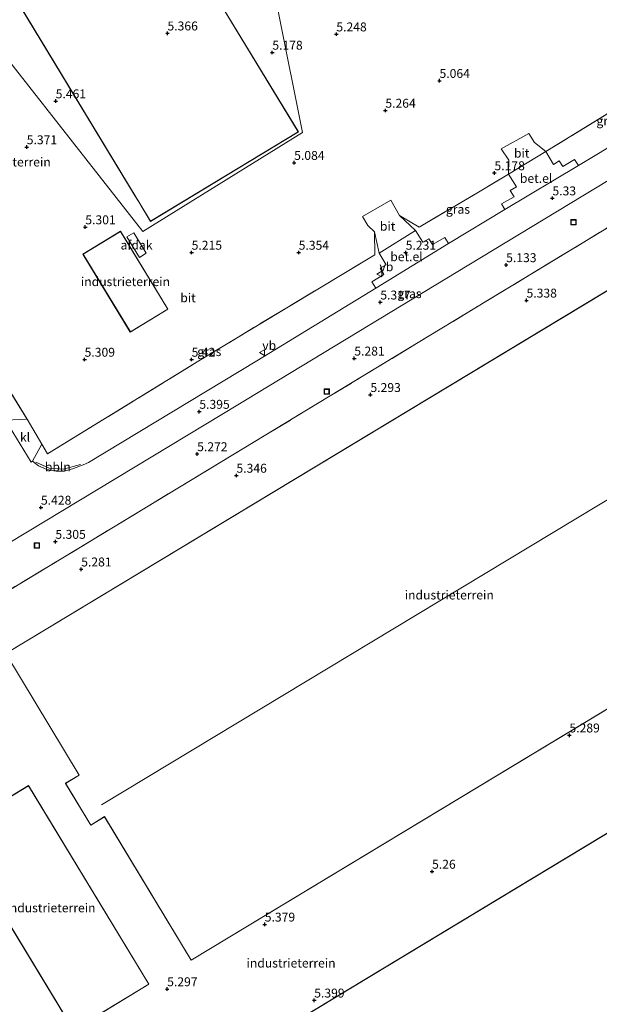
# Model space of a CAD drawing. Units: metres. Extents: x 31616 to 40000, y 387500 to 393752.
# Drawn here: x 36660 to 36822, y 388152 to 388428 of the extents above; entities that cross this region are included whole.
import ezdxf
from ezdxf.enums import TextEntityAlignment as Align

# ---------------------------------------------------------------- set-up
doc = ezdxf.new("R2010")
doc.units = ezdxf.units.M
doc.linetypes.add('IE-TERREINAFSCHEIDING', pattern=[10, 8, -2])
doc.layers.get('0').update_dxf_attribs({"lineweight": 25})
for name, color, linetype, lineweight in [('B-ME-AL-OVERIG-L-B1', 7, 'Continuous', 18), ('B-ME-GW-HOOGTEPUNT-S-B1', 10, 'Continuous', 25), ('B-ME-IE-GRASLAND-GV-B6', 93, 'Continuous', 18), ('B-ME-IE-GRONDWERKLIJN-GROND_INGERICHT-GV-B6', 253, 'Continuous', 18), ('B-ME-IE-HULPGEOMETRIE-L-B1', 53, 'Continuous', 18), ('B-ME-IE-INRICHTINGSELEMENT-S-B1', 253, 'Continuous', 18), ('B-ME-IE-TERREINAFSCHEIDING-DOORGANG-L-B1', 8, 'IE-TERREINAFSCHEIDING-KUNSTMATIG-OPEN', 18), ('B-ME-IE-TERREINAFSCHEIDING-RASTERHEKWERK-L-B1', 8, 'IE-TERREINAFSCHEIDING', 18), ('B-ME-KG-KADASTRAAL-DAKRAND-L-B1', 13, 'Continuous', 18), ('B-ME-KG-KADASTRAAL-NOKLIJN-L-B1', 13, 'Continuous', 18), ('B-ME-OG-BEBOUWING-GV-B6', 173, 'Continuous', 18), ('B-ME-VH-VERH_SOORT-BITUMEN-GV-B6', 8, 'IE-TERREINAFSCHEIDING-NATUURLIJK-HOUTWAL', 18), ('B-ME-VH-VERH_SOORT-GV-B6', 8, 'Continuous', 18), ('B-ME-VH-VERH_SOORT-KLINKERS-GV-B6', 8, 'IE-TERREINAFSCHEIDING-NATUURLIJK-HOUTWAL', 18), ('B-ME-VW-MEUBILAIR_WEGMEUBILAIR-VERKEERSBORD-S-B1', 8, 'Continuous', 18)]:
    doc.layers.add(name, color=color, linetype=linetype, lineweight=lineweight)
doc.styles.add('NLCS-ISO', font='NLCS-ISO.TTF')
doc.linetypes.add('IE-TERREINAFSCHEIDING-KUNSTMATIG-OPEN', pattern='A,7,-1.5,[67,NLCS.SHX,S=0.75,R=0,X=0,Y=0],-1.5', length=10)
doc.linetypes.add('IE-TERREINAFSCHEIDING-NATUURLIJK-HOUTWAL', pattern='A,7,-1.5,[67,NLCS.SHX,S=0.75,R=45,X=0,Y=0],-1.5,7,-1.5,[70,NLCS.SHX,S=0.75,R=0,X=0,Y=0],-1.5', length=20)

# ---------------------------------------------------------------- blocks, each defined once
blk = doc.blocks.new('put')
for p, q in [((0.75, 0.75), (-0.75, 0.75)), ((-0.75, 0.75), (-0.75, -0.75)), ((0.75, -0.75), (0.75, 0.75)), ((-0.75, -0.75), (0.75, -0.75))]:
    blk.add_line(p, q)
blk.add_lwpolyline([(-0.625, 0.625), (0.625, 0.625), (0.625, -0.625), (-0.625, -0.625)], close=True)
blk = doc.blocks.new('verkeersbord')
for p, q in [((0, 0.75), (-0.75, -0.625)), ((0.75, -0.625), (0, 0.75)), ((-0.75, -0.625), (0.75, -0.625))]:
    blk.add_line(p, q)
blk = doc.blocks.new('hoogtepunt')
for p, q in [((-0.5, 0), (0.5, 0)), ((0, 0.5), (0, -0.5))]:
    blk.add_line(p, q)

msp = doc.modelspace()

# ---------------------------------------------------------------- linework, layer by layer
at = {"layer": 'B-ME-AL-OVERIG-L-B1'}
msp.add_polyline3d([(36664.1365, 388304.3839, 5.2763), (36667.945, 388302.6933, 5.2763), (36671.876, 388302.3493, 5.2763), (36676.6493, 388303.7011, 5.2513)], dxfattribs=at)
at = {"layer": 'B-ME-IE-GRASLAND-GV-B6'}
for points in [[(36807.129, 388391.4252, 5.2823), (36838.3403, 388410.6566, 5.2653), (36841.9535, 388412.8704, 5.2823), (36842.2147, 388412.1247, 5.2033), (36842.2303, 388411.5337, 5.2033), (36841.5781, 388402.7292, 5.2373), (36816.2476, 388387.5256, 5.2601), (36815.1375, 388389.2522, 5.1633), (36811.851, 388387.2454, 5.1803), (36810.8287, 388388.8147, 5.1803), (36809.2463, 388387.8502, 5.1803), (36807.129, 388391.4252, 5.2823)], [(36656.388, 388281.588, 5.321), (36716.801, 388318.016, 5.309), (36785.557, 388359.696, 5.293), (36845.863, 388396.265, 5.212)], [(36851.706, 388386.628, 5.076), (36755.45, 388328.256, 5.285), (36685.901, 388286.118, 5.276), (36617.426, 388244.735, 5.276), (36545.858, 388201.63, 5.22), (36534.464, 388207.714, 5.293), (36577.139, 388233.711, 5.358), (36656.388, 388281.588, 5.321)], [(36771.625, 388370.238, 5.285), (36787.269, 388379.481, 5.289), (36796.6671, 388385.1449, 5.2143), (36798.8915, 388381.5877, 5.2108), (36797.1169, 388380.5131, 5.2108), (36798.2364, 388378.7579, 5.2278), (36794.7187, 388376.7372, 5.2108), (36795.6255, 388375.1482, 5.2788), (36779.844, 388365.676, 5.293), (36778.766, 388367.386, 5.293), (36775.384, 388365.363, 5.301), (36774.307, 388366.981, 5.268), (36772.636, 388366.008, 5.272), (36770.57, 388369.333, 5.26), (36766.079, 388373.5, 5.219), (36771.625, 388370.238, 5.285)], [(36760.357, 388362.993, 5.289), (36762.393, 388359.724, 5.289), (36760.718, 388358.701, 5.289), (36761.751, 388356.956, 5.289), (36758.348, 388354.886, 5.293), (36759.453, 388353.186, 5.302), (36726.073, 388332.739, 5.317), (36678.912, 388304.269, 5.321), (36677.458, 388303.584, 5.321), (36674.753, 388302.55, 5.321), (36672.177, 388301.878, 5.317), (36669.874, 388301.8, 5.313), (36667.205, 388302.273, 5.309), (36664.924, 388303.346, 5.297), (36663.184, 388304.595, 5.26), (36665.875, 388309.386, 5.35), (36667.462, 388306.707, 5.379), (36709.858, 388332.777, 5.346), (36759.216, 388362.523, 5.109), (36759.048, 388368.899, 5.162), (36760.357, 388362.993, 5.289)], [(36655.637, 388316.09, 5.3), (36638.871, 388343.52, 5.346), (36641.769, 388348.931, 5.33), (36661.732, 388316.396, 5.35), (36655.637, 388316.09, 5.3)]]:
    msp.add_polyline3d(points, dxfattribs=at)
at = {"layer": 'B-ME-IE-GRONDWERKLIJN-GROND_INGERICHT-GV-B6'}
for points in [[(36725.7116, 388462.5988, 5.242), (36738.9307, 388396.8071, 5.2866), (36694.197, 388369, 5.281), (36638.651, 388439.779, 5.182), (36600.951, 388416.494, 5.231), (36597.872, 388422.216, 5.304), (36593.142, 388419.268, 5.301), (36591.863, 388418.471, 5.3), (36586.481, 388415.242, 5.279), (36579.531, 388410.941, 5.411), (36580.159, 388410.029, 5.593), (36584.258, 388403.229, 5.526), (36534.878, 388367.874, 5.71), (36498.135, 388428.821, 5.968)], [(36638.651, 388439.779, 5.182), (36694.197, 388369, 5.281), (36738.9307, 388396.8071, 5.2866), (36725.7116, 388462.5988, 5.242)], [(36642.795, 388460.107, 5.3), (36691.991, 388378.968, 5.3), (36692.986, 388377.314, 5.3), (36696.294, 388371.858, 5.3), (36717.377, 388384.641, 5.3), (36737.775, 388396.9957, 5.3), (36711.3829, 388440.4706, 5.3)], [(36838.3403, 388410.6566, 5.2653), (36807.129, 388391.4252, 5.2823), (36803.9756, 388393.9676, 5.1888), (36802.3578, 388396.4978, 5.1973), (36794.6299, 388392.2474, 5.2143), (36796.7518, 388389.0707, 5.2143), (36796.6671, 388385.1449, 5.2143), (36787.269, 388379.481, 5.289), (36771.625, 388370.238, 5.285), (36766.079, 388373.5, 5.219), (36763.6846, 388377.8183, 5.162), (36755.7707, 388373.2461, 5.162), (36757.2277, 388370.7537, 5.162), (36759.048, 388368.899, 5.162), (36759.216, 388362.523, 5.109), (36709.858, 388332.777, 5.346), (36667.462, 388306.707, 5.379), (36665.875, 388309.386, 5.35), (36661.732, 388316.396, 5.35), (36641.769, 388348.931, 5.33)], [(36856.821, 388389.681, 4.916), (36929.55, 388269.619, 5.198), (36991.86, 388166.932, 5.178), (36986.616, 388163.686, 5.227), (36940.9066, 388136.1384, 5.1305), (36940.6719, 388135.9969, 5.13), (36912.8871, 388119.3727, 4.9675), (36885.1981, 388102.475, 5.1425), (36826.4167, 388067.105, 5.1675), (36819.7092, 388062.9359, 5.205), (36769.6892, 388032.9822, 5.1925), (36720.3386, 388003.3433, 5.1675), (36650.9222, 387961.1501, 5.005), (36613.4325, 387938.4272, 5.0783), (36481.612, 388156.365, 5.22), (36548.59, 388196.862, 5.22), (36545.858, 388201.63, 5.22), (36617.426, 388244.735, 5.276), (36685.901, 388286.118, 5.276), (36755.45, 388328.256, 5.285), (36851.706, 388386.628, 5.076), (36856.821, 388389.681, 4.916)], [(36655.707, 388250.705, 5.2), (36676.265, 388216.638, 5.2), (36672.434, 388214.327, 5.2), (36679.535, 388202.558, 5.2), (36683.433, 388204.911, 5.2), (36707.695, 388164.706, 5.2), (36907.287, 388285.153, 5.2), (36855.365, 388371.192, 5.2), (36655.707, 388250.705, 5.2)], [(36701.206, 388347.265, 5.2), (36687.912, 388369.096, 5.2), (36677.354, 388362.666, 5.2), (36690.648, 388340.835, 5.2), (36701.206, 388347.265, 5.2)], [(36922.692, 388259.798, 5.2), (36723.108, 388139.266, 5.2), (36743.685, 388105.194, 5.2), (36739.908, 388102.913, 5.2), (36746.781, 388091.53, 5.2), (36750.629, 388093.854, 5.2), (36775.026, 388053.457, 5.2), (36974.539, 388173.947, 5.2), (36922.692, 388259.798, 5.2)], [(36662.1221, 388213.6665, 5.2), (36640.9317, 388200.8209, 5.2), (36674.6845, 388145.1413, 5.2), (36695.8749, 388157.9868, 5.2), (36662.1221, 388213.6665, 5.2)]]:
    msp.add_polyline3d(points, dxfattribs=at)
at = {"layer": 'B-ME-IE-HULPGEOMETRIE-L-B1'}
msp.add_polyline3d([(37415.076, 388920.688, 5.155), (37399.539, 388932.447, 5.204), (37366.3488, 388956.7564, 5.2986), (37152.1406, 388817.5325, 5.272), (37074.164, 388711.837, 5.084), (36919.3044, 388617.7941, 5.1888), (36788.596, 388550.632, 5.137), (36782.168, 388547.012, 5.133), (36773.3539, 388491.603, 5.0491), (36725.7116, 388462.5988, 5.242), (36738.9307, 388396.8071, 5.2866), (36694.197, 388369, 5.281), (36638.651, 388439.779, 5.182), (36600.951, 388416.494, 5.231), (36596.443, 388413.637, 5.281), (36584.258, 388403.229, 5.526), (36534.878, 388367.874, 5.71), (36539.756, 388357.8252, 5.5515), (36520.8993, 388346.242, 5.475), (36512.961, 388358.1855, 5.526), (36457.077, 388333.285, 5.215)], dxfattribs=at)
at = {"layer": 'B-ME-IE-TERREINAFSCHEIDING-DOORGANG-L-B1'}
for p, q in [((36794.6299, 388392.2474, 5.2143), (36802.3578, 388396.4978, 5.1973)), ((36755.7707, 388373.2461, 5.162), (36763.6846, 388377.8183, 5.162)), ((36665.875, 388309.386, 5.35), (36661.732, 388316.396, 5.35))]:
    msp.add_line(p, q, dxfattribs=at)
at = {"layer": 'B-ME-IE-TERREINAFSCHEIDING-RASTERHEKWERK-L-B1'}
msp.add_line((36641.769, 388348.931, 5.33), (36661.732, 388316.396, 5.35), dxfattribs=at)
for points in [[(36841.9535, 388412.8704, 5.2823), (36838.3403, 388410.6566, 5.2653), (36807.129, 388391.4252, 5.2823), (36803.9756, 388393.9676, 5.1888), (36802.3578, 388396.4978, 5.1973)], [(36763.6846, 388377.8183, 5.162), (36766.079, 388373.5, 5.219), (36771.625, 388370.238, 5.285), (36787.269, 388379.481, 5.289), (36796.6671, 388385.1449, 5.2143), (36796.7518, 388389.0707, 5.2143), (36794.6299, 388392.2474, 5.2143)], [(36545.858, 388201.63, 5.22), (36617.426, 388244.735, 5.276), (36685.901, 388286.118, 5.276), (36755.45, 388328.256, 5.285), (36851.706, 388386.628, 5.076), (36856.821, 388389.681, 4.916)], [(36665.875, 388309.386, 5.35), (36667.462, 388306.707, 5.379), (36709.858, 388332.777, 5.346), (36759.216, 388362.523, 5.109), (36759.048, 388368.899, 5.162), (36757.2277, 388370.7537, 5.162), (36755.7707, 388373.2461, 5.162)]]:
    msp.add_polyline3d(points, dxfattribs=at)
at = {"layer": 'B-ME-KG-KADASTRAAL-DAKRAND-L-B1'}
for points in [[(36717.308, 388384.658, 12.939), (36737.7063, 388397.0125, 12.6657), (36711.334, 388440.455, 12.6657), (36711.2561, 388440.6281, 15.5812), (36706.3623, 388448.604, 15.4962), (36706.4967, 388448.7138, 12.7167), (36711.1094, 388451.5169, 12.7167), (36700.7446, 388468.661, 12.7337), (36700.6604, 388468.8276, 15.5217), (36716.5808, 388478.4351, 15.4367), (36725.4037, 388464.0786, 15.4537), (36771.4671, 388491.9487, 15.4537), (36732.5974, 388556.2499, 15.4367), (36686.4139, 388528.3252, 15.1307), (36691.574, 388519.7999, 15.6384)], [(36717.308, 388384.658, 12.939), (36696.311, 388371.927, 12.935), (36693.029, 388377.34, 12.935), (36692.034, 388378.994, 14.222), (36642.838, 388460.133, 14.172), (36642.33, 388460.979, 15.674), (36629.491, 388482.154, 15.674), (36639.804, 388488.408, 15.707), (36639.088, 388489.591, 9.565), (36636.1397, 388494.3989, 9.585)], [(36707.712, 388164.775, 14.668), (36683.45, 388204.98, 17.48), (36679.552, 388202.627, 9.022), (36672.503, 388214.31, 8.981), (36676.334, 388216.621, 16.997), (36655.776, 388250.688, 14.537), (36855.348, 388371.123, 14.61), (36907.218, 388285.17, 14.717), (36707.712, 388164.775, 14.668)], [(36690.665, 388340.904, 9.919), (36677.423, 388362.649, 9.853), (36687.895, 388369.027, 9.911), (36701.137, 388347.282, 9.911), (36690.665, 388340.904, 9.919)], [(36775.043, 388053.526, 14.766), (36750.646, 388093.923, 17.558), (36746.798, 388091.599, 9.104), (36739.977, 388102.896, 9.1), (36743.754, 388105.177, 17.087), (36723.177, 388139.249, 14.807), (36922.675, 388259.729, 14.7), (36974.47, 388173.964, 14.705), (36775.043, 388053.526, 14.766)], [(36641.0004, 388200.8041, 12.055), (36674.7013, 388145.2099, 12.055), (36695.8063, 388158.0036, 12.055), (36662.1053, 388213.5978, 12.055), (36641.0004, 388200.8041, 12.055)]]:
    msp.add_polyline3d(points, dxfattribs=at)
at = {"layer": 'B-ME-KG-KADASTRAAL-NOKLIJN-L-B1'}
msp.add_line((36682.541, 388208.255, 17.693), (36880.744, 388327.849, 17.783), dxfattribs=at)
at = {"layer": 'B-ME-OG-BEBOUWING-GV-B6'}
for points in [[(36691.991, 388378.968, 5.3), (36642.795, 388460.107, 5.3)], [(36711.3829, 388440.4706, 5.3), (36737.775, 388396.9957, 5.3), (36717.377, 388384.641, 5.3), (36696.294, 388371.858, 5.3), (36692.986, 388377.314, 5.3), (36691.991, 388378.968, 5.3)], [(36855.365, 388371.192, 5.2), (36907.287, 388285.153, 5.2), (36707.695, 388164.706, 5.2), (36683.433, 388204.911, 5.2), (36679.535, 388202.558, 5.2), (36672.434, 388214.327, 5.2), (36676.265, 388216.638, 5.2), (36655.707, 388250.705, 5.2), (36855.365, 388371.192, 5.2)], [(36677.354, 388362.666, 5.2), (36687.912, 388369.096, 5.2), (36701.206, 388347.265, 5.2), (36690.648, 388340.835, 5.2), (36677.354, 388362.666, 5.2)], [(36689.668, 388367.492, 7.757), (36691.599, 388368.681, 7.839), (36695.119, 388362.965, 7.839), (36693.188, 388361.776, 7.835), (36689.668, 388367.492, 7.757)], [(36922.692, 388259.798, 5.2), (36974.539, 388173.947, 5.2), (36775.026, 388053.457, 5.2), (36750.629, 388093.854, 5.2), (36746.781, 388091.53, 5.2), (36739.908, 388102.913, 5.2), (36743.685, 388105.194, 5.2), (36723.108, 388139.266, 5.2), (36922.692, 388259.798, 5.2)], [(36674.6845, 388145.1413, 5.2), (36640.9317, 388200.8209, 5.2), (36662.1221, 388213.6665, 5.2), (36695.8749, 388157.9868, 5.2), (36674.6845, 388145.1413, 5.2)]]:
    msp.add_polyline3d(points, dxfattribs=at)
at = {"layer": 'B-ME-VH-VERH_SOORT-BITUMEN-GV-B6'}
for points in [[(36726.073, 388332.739, 5.317), (36759.453, 388353.186, 5.302), (36779.844, 388365.676, 5.293), (36795.6255, 388375.1482, 5.2788), (36816.2476, 388387.5256, 5.2601), (36841.5781, 388402.7292, 5.2373)], [(36796.7518, 388389.0707, 5.2143), (36794.6299, 388392.2474, 5.2143), (36802.3578, 388396.4978, 5.1973), (36803.9756, 388393.9676, 5.1888), (36807.129, 388391.4252, 5.2823), (36796.6671, 388385.1449, 5.2143), (36796.7518, 388389.0707, 5.2143)], [(36845.863, 388396.265, 5.212), (36785.557, 388359.696, 5.293), (36716.801, 388318.016, 5.309), (36656.388, 388281.588, 5.321)], [(36760.357, 388362.993, 5.289), (36759.048, 388368.899, 5.162), (36757.2277, 388370.7537, 5.162), (36755.7707, 388373.2461, 5.162), (36763.6846, 388377.8183, 5.162), (36766.079, 388373.5, 5.219), (36770.57, 388369.333, 5.26), (36760.357, 388362.993, 5.289)], [(36655.637, 388316.09, 5.3), (36662.826, 388304.328, 5.281), (36663.184, 388304.595, 5.26), (36664.924, 388303.346, 5.297), (36667.205, 388302.273, 5.309), (36669.874, 388301.8, 5.313), (36672.177, 388301.878, 5.317), (36674.753, 388302.55, 5.321), (36677.458, 388303.584, 5.321), (36678.912, 388304.269, 5.321), (36726.073, 388332.739, 5.317)]]:
    msp.add_polyline3d(points, dxfattribs=at)
at = {"layer": 'B-ME-VH-VERH_SOORT-GV-B6'}
for points in [[(36798.8915, 388381.5877, 5.2108), (36796.6671, 388385.1449, 5.2143), (36807.129, 388391.4252, 5.2823), (36809.2463, 388387.8502, 5.1803), (36810.8287, 388388.8147, 5.1803), (36811.851, 388387.2454, 5.1803), (36815.1375, 388389.2522, 5.1633), (36816.2476, 388387.5256, 5.2601), (36795.6255, 388375.1482, 5.2788), (36794.7187, 388376.7372, 5.2108), (36798.2364, 388378.7579, 5.2278), (36797.1169, 388380.5131, 5.2108), (36798.8915, 388381.5877, 5.2108)], [(36770.57, 388369.333, 5.26), (36772.636, 388366.008, 5.272), (36774.307, 388366.981, 5.268), (36775.384, 388365.363, 5.301), (36778.766, 388367.386, 5.293), (36779.844, 388365.676, 5.293), (36759.453, 388353.186, 5.302), (36758.348, 388354.886, 5.293), (36761.751, 388356.956, 5.289), (36760.718, 388358.701, 5.289), (36762.393, 388359.724, 5.289), (36760.357, 388362.993, 5.289), (36770.57, 388369.333, 5.26)]]:
    msp.add_polyline3d(points, dxfattribs=at)
at = {"layer": 'B-ME-VH-VERH_SOORT-KLINKERS-GV-B6'}
msp.add_polyline3d([(36663.184, 388304.595, 5.26), (36662.826, 388304.328, 5.281), (36655.637, 388316.09, 5.3), (36661.732, 388316.396, 5.35), (36665.875, 388309.386, 5.35), (36663.184, 388304.595, 5.26)], dxfattribs=at)

# ---------------------------------------------------------------- block references
at = {"layer": 'B-ME-GW-HOOGTEPUNT-S-B1', "rotation": 90}
for p in [(36701.059, 388424.616, 5.366), (36701.059, 388424.616, 5.366), (36748.396, 388424.35, 5.248), (36748.396, 388424.35, 5.248), (36730.452, 388419.22, 5.178), (36730.452, 388419.22, 5.178), (36777.314, 388411.297, 5.064), (36777.314, 388411.297, 5.064), (36669.723, 388405.584, 5.461), (36669.723, 388405.584, 5.461), (36762.134, 388402.953, 5.264), (36762.134, 388402.953, 5.264), (36661.617, 388392.71, 5.371), (36661.617, 388392.71, 5.371), (36736.576, 388388.315, 5.084), (36736.576, 388388.315, 5.084), (36792.707, 388385.433, 5.178), (36792.707, 388385.433, 5.178), (36808.967, 388378.38, 5.33), (36808.967, 388378.38, 5.33), (36678.031, 388370.266, 5.301), (36678.031, 388370.266, 5.301), (36707.837, 388363.141, 5.215), (36707.837, 388363.141, 5.215), (36737.836, 388363.14, 5.354), (36737.836, 388363.14, 5.354), (36767.835, 388363.139, 5.231), (36767.835, 388363.139, 5.231), (36795.996, 388359.653, 5.133), (36795.996, 388359.653, 5.133), (36760.717, 388349.185, 5.317), (36760.717, 388349.185, 5.317), (36801.706, 388349.719, 5.338), (36801.706, 388349.719, 5.338), (36677.83, 388333.14, 5.309), (36677.83, 388333.14, 5.309), (36707.832, 388333.14, 5.42), (36707.832, 388333.14, 5.42), (36753.426, 388333.467, 5.281), (36753.426, 388333.467, 5.281), (36757.954, 388323.248, 5.293), (36757.954, 388323.248, 5.293), (36709.99, 388318.54, 5.395), (36709.99, 388318.54, 5.395), (36709.384, 388306.657, 5.272), (36709.384, 388306.657, 5.272), (36720.391, 388300.618, 5.346), (36720.391, 388300.618, 5.346), (36665.596, 388291.652, 5.428), (36665.596, 388291.652, 5.428), (36669.647, 388282.088, 5.305), (36669.647, 388282.088, 5.305), (36676.882, 388274.34, 5.281), (36676.882, 388274.34, 5.281), (36813.733, 388227.802, 5.289), (36813.733, 388227.802, 5.289), (36775.23, 388189.59, 5.26), (36775.23, 388189.59, 5.26), (36728.331, 388174.778, 5.379), (36728.331, 388174.778, 5.379), (36700.98, 388156.646, 5.297), (36700.98, 388156.646, 5.297), (36742.196, 388153.475, 5.399), (36742.196, 388153.475, 5.399)]:
    msp.add_blockref('hoogtepunt', p, dxfattribs=at)
at = {"layer": 'B-ME-IE-INRICHTINGSELEMENT-S-B1', "rotation": 90}
for p in [(36814.854, 388371.614, 5.072), (36745.707, 388324.141, 5.231), (36664.476, 388280.998, 5.211)]:
    msp.add_blockref('put', p, dxfattribs=at)
at = {"layer": 'B-ME-VW-MEUBILAIR_WEGMEUBILAIR-VERKEERSBORD-S-B1', "rotation": 90}
for p in [(36760.485, 388357.11, 5.096), (36727.638, 388335.058, 5.309)]:
    msp.add_blockref('verkeersbord', p, dxfattribs=at)

# ---------------------------------------------------------------- texts
at = {"layer": 'B-ME-AL-OVERIG-L-B1', "ltscale": 0.2, "style": 'NLCS-ISO'}
msp.add_text('bbln', height=2.5, dxfattribs=at).set_placement((36670.3286, 388303.0367), align=Align.MIDDLE_CENTER)
at = {"layer": 'B-ME-GW-HOOGTEPUNT-S-B1', "ltscale": 0.2, "style": 'NLCS-ISO'}
for s, p in [('5.366', (36701.059, 388424.616, 5.366)), ('5.366', (36701.059, 388424.616, 5.366)), ('5.248', (36748.396, 388424.35, 5.248)), ('5.248', (36748.396, 388424.35, 5.248)), ('5.178', (36730.452, 388419.22, 5.178)), ('5.178', (36730.452, 388419.22, 5.178)), ('5.064', (36777.314, 388411.297, 5.064)), ('5.064', (36777.314, 388411.297, 5.064)), ('5.461', (36669.723, 388405.584, 5.461)), ('5.461', (36669.723, 388405.584, 5.461)), ('5.264', (36762.134, 388402.953, 5.264)), ('5.264', (36762.134, 388402.953, 5.264)), ('5.371', (36661.617, 388392.71, 5.371)), ('5.371', (36661.617, 388392.71, 5.371)), ('5.084', (36736.576, 388388.315, 5.084)), ('5.084', (36736.576, 388388.315, 5.084)), ('5.178', (36792.707, 388385.433, 5.178)), ('5.178', (36792.707, 388385.433, 5.178)), ('5.33', (36808.967, 388378.38, 5.33)), ('5.33', (36808.967, 388378.38, 5.33)), ('5.301', (36678.031, 388370.266, 5.301)), ('5.301', (36678.031, 388370.266, 5.301)), ('5.215', (36707.837, 388363.141, 5.215)), ('5.215', (36707.837, 388363.141, 5.215)), ('5.354', (36737.836, 388363.14, 5.354)), ('5.354', (36737.836, 388363.14, 5.354)), ('5.231', (36767.835, 388363.139, 5.231)), ('5.231', (36767.835, 388363.139, 5.231)), ('5.133', (36795.996, 388359.653, 5.133)), ('5.133', (36795.996, 388359.653, 5.133)), ('5.317', (36760.717, 388349.185, 5.317)), ('5.317', (36760.717, 388349.185, 5.317)), ('5.338', (36801.706, 388349.719, 5.338)), ('5.338', (36801.706, 388349.719, 5.338)), ('5.309', (36677.83, 388333.14, 5.309)), ('5.309', (36677.83, 388333.14, 5.309)), ('5.42', (36707.832, 388333.14, 5.42)), ('5.42', (36707.832, 388333.14, 5.42)), ('5.281', (36753.426, 388333.467, 5.281)), ('5.281', (36753.426, 388333.467, 5.281)), ('5.293', (36757.954, 388323.248, 5.293)), ('5.293', (36757.954, 388323.248, 5.293)), ('5.395', (36709.99, 388318.54, 5.395)), ('5.395', (36709.99, 388318.54, 5.395)), ('5.272', (36709.384, 388306.657, 5.272)), ('5.272', (36709.384, 388306.657, 5.272)), ('5.346', (36720.391, 388300.618, 5.346)), ('5.346', (36720.391, 388300.618, 5.346)), ('5.428', (36665.596, 388291.652, 5.428)), ('5.428', (36665.596, 388291.652, 5.428)), ('5.305', (36669.647, 388282.088, 5.305)), ('5.305', (36669.647, 388282.088, 5.305)), ('5.281', (36676.882, 388274.34, 5.281)), ('5.281', (36676.882, 388274.34, 5.281)), ('5.289', (36813.733, 388227.802, 5.289)), ('5.289', (36813.733, 388227.802, 5.289)), ('5.26', (36775.23, 388189.59, 5.26)), ('5.26', (36775.23, 388189.59, 5.26)), ('5.379', (36728.331, 388174.778, 5.379)), ('5.379', (36728.331, 388174.778, 5.379)), ('5.297', (36700.98, 388156.646, 5.297)), ('5.297', (36700.98, 388156.646, 5.297)), ('5.399', (36742.196, 388153.475, 5.399)), ('5.399', (36742.196, 388153.475, 5.399))]:
    msp.add_text(s, height=2.5, dxfattribs=at).set_placement(p, align=Align.BOTTOM_LEFT)
at = {"layer": 'B-ME-IE-GRASLAND-GV-B6', "ltscale": 0.2, "style": 'NLCS-ISO'}
for p in [(36824.6796, 388400.0579), (36782.4852, 388375.254), (36768.9083, 388351.6049), (36712.7885, 388335.3495)]:
    msp.add_text('gras', height=2.5, dxfattribs=at).set_placement(p, align=Align.MIDDLE_CENTER)
at = {"layer": 'B-ME-IE-GRONDWERKLIJN-GROND_INGERICHT-GV-B6', "ltscale": 0.2, "style": 'NLCS-ISO'}
for p in [(36655.8475, 388388.5125), (36689.28, 388354.9655), (36780.0498, 388267.1174), (36668.4033, 388179.4039), (36735.7064, 388163.9198)]:
    msp.add_text('industrieterrein', height=2.5, dxfattribs=at).set_placement(p, align=Align.MIDDLE_CENTER)
at = {"layer": 'B-ME-OG-BEBOUWING-GV-B6', "ltscale": 0.2, "style": 'NLCS-ISO'}
msp.add_text('afdak', height=2.5, dxfattribs=at).set_placement((36692.3935, 388365.2285), align=Align.MIDDLE_CENTER)
at = {"layer": 'B-ME-VH-VERH_SOORT-BITUMEN-GV-B6', "ltscale": 0.2, "style": 'NLCS-ISO'}
for p in [(36800.3488, 388390.9892), (36762.7776, 388370.4995), (36706.8206, 388350.4397)]:
    msp.add_text('bit', height=2.5, dxfattribs=at).set_placement(p, align=Align.MIDDLE_CENTER)
at = {"layer": 'B-ME-VH-VERH_SOORT-GV-B6', "ltscale": 0.2, "style": 'NLCS-ISO'}
for p in [(36804.396, 388383.9166), (36768.0556, 388361.9567)]:
    msp.add_text('bet.el', height=2.5, dxfattribs=at).set_placement(p, align=Align.MIDDLE_CENTER)
at = {"layer": 'B-ME-VH-VERH_SOORT-KLINKERS-GV-B6', "ltscale": 0.2, "style": 'NLCS-ISO'}
msp.add_text('kl', height=2.5, dxfattribs=at).set_placement((36661.1357, 388311.3396), align=Align.MIDDLE_CENTER)
at = {"layer": 'B-ME-VW-MEUBILAIR_WEGMEUBILAIR-VERKEERSBORD-S-B1', "ltscale": 0.2, "style": 'NLCS-ISO'}
for p in [(36760.485, 388357.11, 5.096), (36727.638, 388335.058, 5.309)]:
    msp.add_text('vb', height=2.5, dxfattribs=at).set_placement(p, align=Align.BOTTOM_LEFT)

doc.saveas('drawing.dxf')
